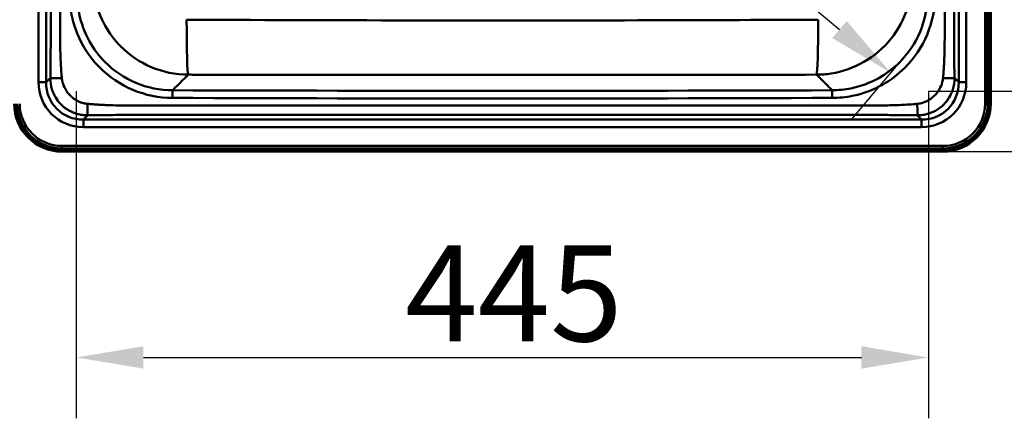
# Paper-space layout 'DT_5' of a CAD drawing. Units: millimetres. Extents: x 0 to 2100, y 0 to 2970.
# Drawn here: x 402 to 916, y 1336 to 1544 of the extents above; entities that cross this region are included whole.
import ezdxf

# ---------------------------------------------------------------- set-up
doc = ezdxf.new("R2010")
doc.units = ezdxf.units.MM
doc.header["$LTSCALE"] = 10
for name, color, linetype, lineweight in [('Dimensions(ISO)', 7, 'Continuous', 25), ('Visible Edges(ISO)', 7, 'Continuous', 50), ('Visible Tangent Edges(ISO)', 7, 'Continuous', 50)]:
    doc.layers.add(name, color=color, linetype=linetype, lineweight=lineweight)
doc.styles.add('Text__5.0mm', font='arial.ttf', dxfattribs={"width": 0.9})
doc.dimstyles.new('KS-Marketing', dxfattribs={"dimscale": 10, "dimtxt": 5, "dimasz": 3.5, "dimexe": 3.175, "dimexo": 0, "dimgap": 0.8, "dimtad": 1, "dimdec": 1, "dimrnd": 1e-08, "dimtxsty": 'Text__5.0mm', "dimcen": 0.09, "dimdle": 10, "dimclrd": 7, "dimclre": 7, "dimclrt": 7, "dimadec": 0, "dimazin": 2, "dimtfac": 0.7, "dimtdec": 4, "dimtmove": 0, "dimatfit": 3, "dimfxl": 1, "dimtolj": 1, "dimlwd": 25, "dimlwe": 25, "dimarcsym": 0})

# ---------------------------------------------------------------- blocks, each defined once
blk = doc.blocks.new('*D3')
at = {"layer": 'Defpoints', "color": 0, "linetype": 'Continuous', "transparency": 16777216}
for p in [(884.33, 1984.83), (424.33, 1474.83), (1152.37, 1474.83)]:
    blk.add_point(p, dxfattribs=at)
at = {"layer": 'Dimensions(ISO)', "color": 7, "linetype": 'Continuous', "lineweight": 25, "transparency": 16777216}
for p, q in [((884.33, 1984.83), (1184.12, 1984.83)), ((1152.37, 1949.83), (1152.37, 1509.83)), ((424.33, 1474.83), (1184.12, 1474.83))]:
    blk.add_line(p, q, dxfattribs=at)
at = {"layer": 'Dimensions(ISO)', "color": 7, "linetype": 'Continuous', "transparency": 16777216}
for points in [[(1146.54, 1949.83), (1158.21, 1949.83), (1152.37, 1984.83)], [(1146.54, 1509.83), (1158.21, 1509.83), (1152.37, 1474.83)]]:
    blk.add_solid(points, dxfattribs=at)
at = {"layer": 'Dimensions(ISO)', "color": 7, "linetype": 'Continuous', "lineweight": 25, "transparency": 16777216, "insert": (1118.85, 1680.2), "char_height": 50, "attachment_point": 4, "rotation": 90, "style": 'Text__5.0mm'}
blk.add_mtext('\\A1;510', dxfattribs=at)
blk = doc.blocks.new('*D4')
at = {"layer": 'Defpoints', "color": 0, "linetype": 'Continuous', "transparency": 16777216}
for p in [(431.83, 1506.33), (876.83, 1506.33), (876.83, 1367.4)]:
    blk.add_point(p, dxfattribs=at)
at = {"layer": 'Dimensions(ISO)', "color": 7, "linetype": 'Continuous', "lineweight": 25, "transparency": 16777216}
for p, q in [((431.83, 1506.33), (431.83, 1335.65)), ((876.83, 1506.33), (876.83, 1335.65)), ((466.83, 1367.4), (841.83, 1367.4))]:
    blk.add_line(p, q, dxfattribs=at)
at = {"layer": 'Dimensions(ISO)', "color": 7, "linetype": 'Continuous', "transparency": 16777216}
for points in [[(466.83, 1373.24), (466.83, 1361.57), (431.83, 1367.4)], [(841.83, 1373.24), (841.83, 1361.57), (876.83, 1367.4)]]:
    blk.add_solid(points, dxfattribs=at)
at = {"layer": 'Dimensions(ISO)', "color": 7, "linetype": 'Continuous', "lineweight": 25, "transparency": 16777216, "insert": (603.55, 1400.83), "char_height": 50, "attachment_point": 4, "style": 'Text__5.0mm'}
blk.add_mtext('\\A1;445', dxfattribs=at)
blk = doc.blocks.new('*D5')
at = {"layer": 'Defpoints', "color": 0, "linetype": 'Continuous', "transparency": 16777216}
for p in [(876.83, 1886.33), (876.83, 1506.33), (1023.88, 1506.33)]:
    blk.add_point(p, dxfattribs=at)
at = {"layer": 'Dimensions(ISO)', "color": 7, "linetype": 'Continuous', "lineweight": 25, "transparency": 16777216}
for p, q in [((876.83, 1886.33), (1055.63, 1886.33)), ((1023.88, 1851.33), (1023.88, 1541.33)), ((876.83, 1506.33), (1055.63, 1506.33))]:
    blk.add_line(p, q, dxfattribs=at)
at = {"layer": 'Dimensions(ISO)', "color": 7, "linetype": 'Continuous', "transparency": 16777216}
for points in [[(1018.05, 1851.33), (1029.72, 1851.33), (1023.88, 1886.33)], [(1018.05, 1541.33), (1029.72, 1541.33), (1023.88, 1506.33)]]:
    blk.add_solid(points, dxfattribs=at)
at = {"layer": 'Dimensions(ISO)', "color": 7, "linetype": 'Continuous', "lineweight": 25, "transparency": 16777216, "insert": (990.34, 1646.71), "char_height": 50, "attachment_point": 4, "rotation": 90, "style": 'Text__5.0mm'}
blk.add_mtext('\\A1;380', dxfattribs=at)
blk = doc.blocks.new('*D10')
at = {"layer": 'Defpoints', "color": 0, "linetype": 'Continuous', "transparency": 16777216}
for p in [(446.77, 1871.24), (861.71, 1521.43), (857.11, 1515.97)]:
    blk.add_point(p, dxfattribs=at)
at = {"layer": 'Dimensions(ISO)', "color": 7, "linetype": 'Continuous', "lineweight": 25, "transparency": 16777216}
for p, q in [((446.77, 1871.24), (421.7, 1841.51)), ((468.93, 1843.22), (830.35, 1538.53)), ((861.71, 1521.43), (836.65, 1491.7))]:
    blk.add_line(p, q, dxfattribs=at)
at = {"layer": 'Dimensions(ISO)', "color": 7, "linetype": 'Continuous', "transparency": 16777216}
for points in [[(472.69, 1847.68), (465.17, 1838.76), (442.17, 1865.78)], [(834.11, 1542.99), (826.59, 1534.07), (857.11, 1515.97)]]:
    blk.add_solid(points, dxfattribs=at)
at = {"layer": 'Dimensions(ISO)', "color": 7, "linetype": 'Continuous', "lineweight": 25, "transparency": 16777216, "insert": (707.58, 1685.91), "char_height": 50, "attachment_point": 4, "rotation": 319.8682, "style": 'Text__5.0mm'}
blk.add_mtext('\\A1;543', dxfattribs=at)

psp = doc.layouts.new('DT_5')

# ---------------------------------------------------------------- linework, layer by layer
at = {"layer": 'Visible Edges(ISO)'}
for p, q in [((909.332, 1959.832), (909.332, 1499.832)), ((884.332, 1474.832), (424.332, 1474.832))]:
    psp.add_line(p, q, dxfattribs=at)
for centre, start, end in [((424.332, 1499.832), 180, 270), ((884.332, 1499.832), 270, 0)]:
    psp.add_arc(centre, 25, start, end, dxfattribs=at)
at = {"layer": 'Visible Tangent Edges(ISO)'}
for p, q in [((906.409, 1959.832), (906.409, 1499.832)), ((907.72, 1499.832), (907.72, 1959.832)), ((908.193, 1959.832), (908.193, 1499.832)), ((908.849, 1959.832), (908.849, 1499.832)), ((412.122, 1948.611), (412.122, 1511.053)), ((416.027, 1511.053), (416.027, 1948.611)), ((892.637, 1948.611), (892.637, 1511.053)), ((896.543, 1511.053), (896.543, 1948.611)), ((418.26, 1513.286), (416.027, 1511.053)), ((892.637, 1511.053), (890.405, 1513.286)), ((416.027, 1511.053), (412.122, 1511.053)), ((482.09, 1506.828), (482.076, 1502.833)), ((826.574, 1506.828), (826.588, 1502.833)), ((892.637, 1511.053), (896.543, 1511.053)), ((906.409, 1499.832), (907.72, 1499.832)), ((907.72, 1499.832), (908.193, 1499.832)), ((908.193, 1499.832), (908.849, 1499.832)), ((435.553, 1491.527), (437.786, 1493.76)), ((873.111, 1491.527), (435.553, 1491.527)), ((435.553, 1491.527), (435.553, 1487.622)), ((870.879, 1493.76), (873.111, 1491.527)), ((873.111, 1487.622), (873.111, 1491.527)), ((435.553, 1487.622), (873.111, 1487.622)), ((424.332, 1477.755), (424.332, 1476.445)), ((884.332, 1477.755), (424.332, 1477.755)), ((424.332, 1476.445), (884.332, 1476.445)), ((424.332, 1476.445), (424.332, 1475.971)), ((424.332, 1475.971), (424.332, 1475.316)), ((884.332, 1475.971), (424.332, 1475.971)), ((884.332, 1476.445), (884.332, 1477.755)), ((884.332, 1475.971), (884.332, 1476.445)), ((884.332, 1475.316), (884.332, 1475.971)), ((884.332, 1475.316), (424.332, 1475.316))]:
    psp.add_line(p, q, dxfattribs=at)
for centre, radius, start, end in [((654.332, 51506.332), 49999.801, 269.802624, 270.197376), ((654.332, 51506.332), 50003.796, 269.802624, 270.197376), ((424.332, 1499.832), 24.516, 180, 270), ((424.332, 1499.832), 23.861, 180, 270), ((424.332, 1499.832), 23.387, 180, 270), ((424.332, 1499.832), 22.077, 180, 270), ((884.332, 1499.832), 23.387, 270, 0), ((884.332, 1499.832), 22.077, 270, 0), ((884.332, 1499.832), 23.861, 270, 0), ((884.332, 1499.832), 24.516, 270, 0)]:
    psp.add_arc(centre, radius, start, end, dxfattribs=at)
for centre, major_axis, ratio, start_param, end_param in [((490.346, 1544.935), (-0.051, -30), 0.0302161, 4.7551537, 6.2308015), ((818.319, 1544.935), (0.051, -30), 0.0302161, 0.0523838, 1.5280316), ((436.705, 1512.205), (-17.785, -17.785), 0.9542015, 5.5212188, 7.0451518), ((436.705, 1512.205), (-15.086, -15.086), 0.9374217, 5.5212188, 7.0451518), ((871.96, 1512.205), (17.785, -17.785), 0.9542015, 5.5212188, 7.0451518), ((871.96, 1512.205), (15.086, -15.086), 0.9374217, 5.5212188, 7.0451518)]:
    psp.add_ellipse(centre, major_axis=major_axis, ratio=ratio, start_param=start_param, end_param=end_param, dxfattribs=at)
for points, knots in [([(418.524, 1877.105), (418.524, 1876.839), (418.524, 1876.573), (418.524, 1875.88), (418.524, 1875.453), (418.524, 1874.472), (418.524, 1873.918), (418.524, 1872.645), (418.524, 1871.926), (418.524, 1870.393), (418.524, 1869.58), (418.524, 1867.647), (418.524, 1866.529), (418.524, 1864.016), (418.524, 1862.621), (418.524, 1859.38), (418.524, 1857.534), (418.524, 1854.099), (418.524, 1852.507), (418.524, 1848.446), (418.524, 1845.976), (418.523, 1840.296), (418.523, 1837.085), (418.523, 1830.296), (418.523, 1826.717), (418.522, 1819.556), (418.522, 1815.974), (418.521, 1807.962), (418.52, 1803.532), (418.518, 1792.891), (418.517, 1786.681), (418.513, 1772.199), (418.511, 1763.926), (418.504, 1745.598), (418.5, 1735.544), (418.489, 1712.12), (418.483, 1698.748), (418.473, 1674.591), (418.469, 1663.808), (418.463, 1642.24), (418.461, 1631.451), (418.457, 1610.012), (418.456, 1599.372), (418.455, 1578.072), (418.455, 1567.387), (418.454, 1553.912), (418.454, 1551.086), (418.453, 1545.126), (418.453, 1541.993), (418.448, 1535.72), (418.444, 1532.575), (418.424, 1527.214), (418.412, 1525.003), (418.369, 1519.976), (418.333, 1517.156), (418.274, 1513.994), (418.267, 1513.64), (418.26, 1513.286)], [131.9643386, 131.9643386, 131.9643386, 131.9643386, 132.0441748, 132.0441748, 132.1719128, 132.1719128, 132.3379721, 132.3379721, 132.5538493, 132.5538493, 132.7982504, 132.7982504, 133.1340914, 133.1340914, 133.5523288, 133.5523288, 134.1052153, 134.1052153, 134.5828544, 134.5828544, 135.3243419, 135.3243419, 136.2882757, 136.2882757, 137.3617109, 137.3617109, 138.4351411, 138.4351411, 139.7641314, 139.7641314, 141.6280221, 141.6280221, 144.109438, 144.109438, 147.1257656, 147.1257656, 151.1371585, 151.1371585, 154.3726017, 154.3726017, 157.6080399, 157.6080399, 160.8035255, 160.8035255, 163.9990061, 163.9990061, 164.848171, 164.848171, 165.7900471, 165.7900471, 166.7319232, 166.7319232, 167.3956657, 167.3956657, 168.2448306, 168.2448306, 168.3521592, 168.3521592, 168.3521592, 168.3521592]), ([(424.234, 1513.286), (424.201, 1513.64), (424.169, 1513.994), (423.895, 1517.156), (423.728, 1519.976), (423.53, 1525.003), (423.475, 1527.214), (423.383, 1532.575), (423.363, 1535.72), (423.34, 1541.993), (423.339, 1545.126), (423.337, 1551.086), (423.336, 1553.912), (423.334, 1567.387), (423.332, 1578.072), (423.325, 1599.372), (423.321, 1610.012), (423.306, 1631.451), (423.294, 1642.24), (423.265, 1663.808), (423.247, 1674.591), (423.201, 1698.748), (423.173, 1712.12), (423.126, 1735.544), (423.106, 1745.598), (423.075, 1763.926), (423.063, 1772.199), (423.045, 1786.681), (423.039, 1792.891), (423.03, 1803.532), (423.027, 1807.962), (423.023, 1815.974), (423.021, 1819.556), (423.019, 1826.717), (423.018, 1830.296), (423.016, 1837.085), (423.016, 1840.296), (423.015, 1845.976), (423.015, 1848.446), (423.015, 1852.507), (423.015, 1854.099), (423.015, 1857.534), (423.015, 1859.38), (423.015, 1862.621), (423.015, 1864.016), (423.015, 1866.529), (423.015, 1867.647), (423.015, 1869.58), (423.015, 1870.393), (423.015, 1871.926), (423.015, 1872.645), (423.015, 1873.918), (423.015, 1874.472), (423.015, 1875.453), (423.015, 1875.88), (423.015, 1876.573), (423.015, 1876.839), (423.015, 1877.105)], [-168.3521592, -168.3521592, -168.3521592, -168.3521592, -168.2448306, -168.2448306, -167.3956657, -167.3956657, -166.7319232, -166.7319232, -165.7900471, -165.7900471, -164.848171, -164.848171, -163.9990061, -163.9990061, -160.8035255, -160.8035255, -157.6080399, -157.6080399, -154.3726017, -154.3726017, -151.1371585, -151.1371585, -147.1257656, -147.1257656, -144.109438, -144.109438, -141.6280221, -141.6280221, -139.7641314, -139.7641314, -138.4351411, -138.4351411, -137.3617109, -137.3617109, -136.2882757, -136.2882757, -135.3243419, -135.3243419, -134.5828544, -134.5828544, -134.1052153, -134.1052153, -133.5523288, -133.5523288, -133.1340914, -133.1340914, -132.7982504, -132.7982504, -132.5538493, -132.5538493, -132.3379721, -132.3379721, -132.1719128, -132.1719128, -132.0441748, -132.0441748, -131.9643386, -131.9643386, -131.9643386, -131.9643386]), ([(885.65, 1877.105), (885.65, 1877.105), (885.65, 1877.105), (885.65, 1877.105), (885.65, 1876.839), (885.65, 1876.573), (885.65, 1871.272), (885.65, 1866.258), (885.65, 1855.498), (885.65, 1849.784), (885.648, 1833.329), (885.646, 1822.576), (885.633, 1799.28), (885.621, 1786.75), (885.588, 1761.672), (885.567, 1749.129), (885.516, 1722.837), (885.487, 1709.083), (885.441, 1685.272), (885.422, 1675.218), (885.392, 1656.576), (885.38, 1647.989), (885.362, 1632.395), (885.356, 1625.39), (885.348, 1613.913), (885.345, 1609.439), (885.341, 1600.493), (885.339, 1596.021), (885.336, 1587.117), (885.335, 1582.684), (885.333, 1573.658), (885.332, 1569.065), (885.33, 1560.947), (885.329, 1557.421), (885.328, 1551.26), (885.328, 1548.624), (885.326, 1544.114), (885.325, 1542.241), (885.317, 1538.491), (885.31, 1536.616), (885.283, 1532.97), (885.263, 1531.2), (885.209, 1528.062), (885.178, 1526.695), (885.107, 1524.297), (885.07, 1523.263), (884.999, 1521.57), (884.968, 1520.911), (884.899, 1519.592), (884.861, 1518.933), (884.773, 1517.535), (884.722, 1516.795), (884.622, 1515.485), (884.575, 1514.916), (884.495, 1513.994), (884.464, 1513.64), (884.431, 1513.286)], [-83.9782583, -83.9782583, -83.9782583, -83.9782583, -83.9782512, -83.9782512, -83.9782512, -83.8984221, -83.8984221, -82.3902681, -82.3902681, -80.674487, -80.674487, -77.450547, -77.450547, -73.6887393, -73.6887393, -69.9269266, -69.9269266, -65.8005029, -65.8005029, -62.7841764, -62.7841764, -60.2074457, -60.2074457, -58.1069218, -58.1069218, -56.7643339, -56.7643339, -55.4217411, -55.4217411, -54.0919371, -54.0919371, -52.7168251, -52.7168251, -51.6590467, -51.6590467, -50.8667821, -50.8667821, -50.3036911, -50.3036911, -49.7405951, -49.7405951, -49.2106803, -49.2106803, -48.8009133, -48.8009133, -48.4899884, -48.4899884, -48.2913497, -48.2913497, -48.092706, -48.092706, -47.8694552, -47.8694552, -47.6977238, -47.6977238, -47.5903917, -47.5903917, -47.5903917, -47.5903917]), ([(890.405, 1513.286), (890.398, 1513.64), (890.391, 1513.994), (890.373, 1514.916), (890.363, 1515.485), (890.342, 1516.795), (890.331, 1517.535), (890.311, 1518.933), (890.303, 1519.592), (890.288, 1520.911), (890.282, 1521.57), (890.266, 1523.263), (890.258, 1524.297), (890.243, 1526.695), (890.236, 1528.062), (890.224, 1531.2), (890.22, 1532.97), (890.214, 1536.616), (890.213, 1538.491), (890.211, 1542.241), (890.211, 1544.114), (890.21, 1548.624), (890.21, 1551.26), (890.21, 1557.421), (890.21, 1560.947), (890.21, 1569.065), (890.209, 1573.658), (890.209, 1582.684), (890.209, 1587.117), (890.208, 1596.021), (890.208, 1600.493), (890.207, 1609.439), (890.206, 1613.913), (890.204, 1625.39), (890.203, 1632.395), (890.199, 1647.989), (890.197, 1656.576), (890.19, 1675.218), (890.186, 1685.272), (890.176, 1709.083), (890.17, 1722.837), (890.159, 1749.129), (890.154, 1761.672), (890.147, 1786.75), (890.144, 1799.28), (890.142, 1822.576), (890.141, 1833.329), (890.141, 1849.784), (890.141, 1855.498), (890.141, 1866.258), (890.141, 1871.272), (890.141, 1876.573), (890.141, 1876.839), (890.141, 1877.105), (890.141, 1877.105), (890.141, 1877.105), (890.141, 1877.105)], [47.5903917, 47.5903917, 47.5903917, 47.5903917, 47.6977238, 47.6977238, 47.8694552, 47.8694552, 48.092706, 48.092706, 48.2913497, 48.2913497, 48.4899884, 48.4899884, 48.8009133, 48.8009133, 49.2106803, 49.2106803, 49.7405951, 49.7405951, 50.3036911, 50.3036911, 50.8667821, 50.8667821, 51.6590467, 51.6590467, 52.7168251, 52.7168251, 54.0919371, 54.0919371, 55.4217411, 55.4217411, 56.7643339, 56.7643339, 58.1069218, 58.1069218, 60.2074457, 60.2074457, 62.7841764, 62.7841764, 65.8005029, 65.8005029, 69.9269266, 69.9269266, 73.6887393, 73.6887393, 77.450547, 77.450547, 80.674487, 80.674487, 82.3902681, 82.3902681, 83.8984221, 83.8984221, 83.9782512, 83.9782512, 83.9782512, 83.9782583, 83.9782583, 83.9782583, 83.9782583]), ([(440.489, 1564.752), (440.502, 1561.508), (440.832, 1558.263), (442.5, 1549.983), (444.328, 1545.045), (449.078, 1536.574), (451.818, 1532.941), (459.533, 1525.169), (464.967, 1521.486), (477, 1516.367), (483.625, 1515.005), (490.247, 1514.977)], [0, 0, 0, 0, 0.3906953, 0.3906953, 1.0158078, 1.0158078, 1.5568413, 1.5568413, 2.3300338, 2.3300338, 3.1271462, 3.1271462, 3.1271462, 3.1271462]), ([(818.417, 1514.977), (820.933, 1514.987), (823.45, 1515.188), (831.974, 1516.523), (837.839, 1518.588), (848.557, 1524.759), (853.381, 1528.907), (861.107, 1538.597), (864.036, 1544.111), (867.378, 1554.744), (868.155, 1559.749), (868.175, 1564.752)], [0, 0, 0, 0, 0.3028605, 0.3028605, 1.0373417, 1.0373417, 1.787421, 1.787421, 2.5246336, 2.5246336, 3.1271462, 3.1271462, 3.1271462, 3.1271462]), ([(428.337, 1556.572), (428.349, 1553.064), (428.703, 1549.557), (430.5, 1540.615), (432.47, 1535.287), (437.602, 1526.121), (440.578, 1522.18), (448.96, 1513.757), (454.867, 1509.775), (467.863, 1504.303), (474.967, 1502.858), (482.076, 1502.833)], [0, 0, 0, 0, 1.0523319, 1.0523319, 2.7360629, 2.7360629, 4.2037447, 4.2037447, 6.3010332, 6.3010332, 8.4340178, 8.4340178, 8.4340178, 8.4340178]), ([(482.09, 1506.828), (475.506, 1506.849), (468.927, 1508.186), (456.892, 1513.251), (451.422, 1516.937), (443.661, 1524.737), (440.906, 1528.386), (436.155, 1536.874), (434.331, 1541.808), (432.669, 1550.09), (432.342, 1553.337), (432.331, 1556.586)], [-8.4340178, -8.4340178, -8.4340178, -8.4340178, -6.3010332, -6.3010332, -4.2037447, -4.2037447, -2.7360629, -2.7360629, -1.0523319, -1.0523319, 0, 0, 0, 0]), ([(876.333, 1556.586), (876.312, 1550.001), (874.975, 1543.423), (869.909, 1531.388), (866.223, 1525.918), (858.423, 1518.157), (854.774, 1515.402), (846.286, 1510.651), (841.352, 1508.827), (833.07, 1507.166), (829.823, 1506.838), (826.574, 1506.828)], [-8.4340178, -8.4340178, -8.4340178, -8.4340178, -6.3010332, -6.3010332, -4.2037447, -4.2037447, -2.7360629, -2.7360629, -1.0523319, -1.0523319, 0, 0, 0, 0]), ([(826.588, 1502.833), (830.096, 1502.845), (833.602, 1503.2), (842.545, 1504.996), (847.873, 1506.966), (857.039, 1512.098), (860.98, 1515.074), (869.404, 1523.456), (873.385, 1529.363), (878.858, 1542.358), (880.303, 1549.462), (880.328, 1556.572)], [0, 0, 0, 0, 1.0523319, 1.0523319, 2.7360629, 2.7360629, 4.2037447, 4.2037447, 6.3010332, 6.3010332, 8.4340178, 8.4340178, 8.4340178, 8.4340178]), ([(819.227, 1543.654), (787.876, 1543.52), (756.482, 1543.403), (688.03, 1543.239), (650.955, 1543.215), (573.331, 1543.328), (532.8, 1543.47), (491.376, 1543.646), (490.407, 1543.65), (489.438, 1543.654)], [8.0303613, 8.0303613, 8.0303613, 8.0303613, 17.4054168, 17.4054168, 28.4470466, 28.4470466, 40.5435823, 40.5435823, 40.8333735, 40.8333735, 40.8333735, 40.8333735]), ([(418.26, 1513.286), (418.26, 1512.716), (418.283, 1512.144), (418.483, 1509.729), (418.891, 1507.865), (420.112, 1504.69), (420.804, 1503.355), (422.314, 1501.143), (423.067, 1500.232), (423.9, 1499.4), (423.9, 1499.399), (423.901, 1499.399), (423.902, 1499.398), (423.902, 1499.397), (423.904, 1499.396), (423.905, 1499.395), (423.907, 1499.393), (423.908, 1499.392), (423.91, 1499.389), (423.912, 1499.388), (423.915, 1499.385), (423.917, 1499.383), (423.921, 1499.379), (423.924, 1499.376), (423.929, 1499.371), (423.932, 1499.367), (423.939, 1499.36), (423.944, 1499.356), (423.953, 1499.347), (423.958, 1499.341), (423.971, 1499.329), (423.978, 1499.322), (423.994, 1499.307), (424.003, 1499.298), (424.023, 1499.277), (424.035, 1499.266), (424.062, 1499.239), (424.078, 1499.224), (424.113, 1499.19), (424.133, 1499.17), (424.179, 1499.126), (424.206, 1499.101), (424.266, 1499.043), (424.3, 1499.011), (424.379, 1498.937), (424.424, 1498.895), (424.528, 1498.8), (424.587, 1498.746), (424.723, 1498.624), (424.801, 1498.556), (424.98, 1498.4), (425.083, 1498.313), (425.321, 1498.116), (425.456, 1498.006), (425.738, 1497.785), (425.885, 1497.673), (426.222, 1497.424), (426.415, 1497.287), (426.872, 1496.975), (427.139, 1496.803), (427.736, 1496.437), (428.068, 1496.248), (428.854, 1495.829), (429.31, 1495.609), (430.372, 1495.147), (430.981, 1494.917), (432.269, 1494.503), (432.95, 1494.325), (434.445, 1494.014), (435.259, 1493.898), (436.644, 1493.783), (437.216, 1493.759), (437.786, 1493.76)], [0.1073286, 0.1073286, 0.1073286, 0.1073286, 0.2295752, 0.2295752, 0.6211638, 0.6211638, 0.918301, 0.918301, 1.1477641, 1.1477641, 1.1477641, 1.1478762, 1.1478762, 1.1480557, 1.1480557, 1.148289, 1.148289, 1.1485923, 1.1485923, 1.1489866, 1.1489866, 1.1494991, 1.1494991, 1.1501655, 1.1501655, 1.1510317, 1.1510317, 1.1521578, 1.1521578, 1.1536218, 1.1536218, 1.1555249, 1.1555249, 1.1579989, 1.1579989, 1.1612152, 1.1612152, 1.1653964, 1.1653964, 1.1708319, 1.1708319, 1.1778981, 1.1778981, 1.1870841, 1.1870841, 1.1990259, 1.1990259, 1.2145503, 1.2145503, 1.234732, 1.234732, 1.2609682, 1.2609682, 1.2950752, 1.2950752, 1.3310851, 1.3310851, 1.3774066, 1.3774066, 1.4399525, 1.4399525, 1.5157759, 1.5157759, 1.6170894, 1.6170894, 1.7487971, 1.7487971, 1.8935149, 1.8935149, 2.0659977, 2.0659977, 2.1881982, 2.1881982, 2.1881982, 2.1881982]), ([(437.786, 1499.734), (437.383, 1499.771), (436.982, 1499.826), (436.022, 1499.999), (435.465, 1500.134), (434.46, 1500.442), (434.008, 1500.605), (433.162, 1500.957), (432.766, 1501.143), (432.08, 1501.503), (431.787, 1501.669), (431.285, 1501.977), (431.074, 1502.115), (430.694, 1502.375), (430.524, 1502.496), (430.234, 1502.713), (430.111, 1502.807), (429.896, 1502.977), (429.803, 1503.053), (429.624, 1503.202), (429.537, 1503.276), (429.385, 1503.408), (429.319, 1503.466), (429.204, 1503.569), (429.154, 1503.615), (429.067, 1503.695), (429.029, 1503.731), (428.962, 1503.793), (428.933, 1503.821), (428.882, 1503.869), (428.86, 1503.89), (428.821, 1503.928), (428.804, 1503.944), (428.774, 1503.973), (428.761, 1503.986), (428.738, 1504.009), (428.728, 1504.018), (428.711, 1504.036), (428.703, 1504.043), (428.69, 1504.056), (428.684, 1504.062), (428.673, 1504.073), (428.669, 1504.077), (428.661, 1504.085), (428.657, 1504.088), (428.651, 1504.094), (428.649, 1504.097), (428.644, 1504.102), (428.642, 1504.104), (428.638, 1504.107), (428.637, 1504.109), (428.634, 1504.112), (428.633, 1504.113), (428.631, 1504.115), (428.63, 1504.116), (428.628, 1504.118), (428.627, 1504.118), (428.626, 1504.12), (428.625, 1504.12), (428.624, 1504.121), (428.624, 1504.122), (428.623, 1504.122), (428.623, 1504.123), (428.623, 1504.123), (428.082, 1504.664), (427.579, 1505.243), (426.53, 1506.649), (426.015, 1507.498), (425.032, 1509.562), (424.628, 1510.807), (424.326, 1512.481), (424.271, 1512.883), (424.234, 1513.286)], [-2.1881982, -2.1881982, -2.1881982, -2.1881982, -2.0659977, -2.0659977, -1.8935149, -1.8935149, -1.7487971, -1.7487971, -1.6170894, -1.6170894, -1.5157759, -1.5157759, -1.4399525, -1.4399525, -1.3774066, -1.3774066, -1.3310851, -1.3310851, -1.2950752, -1.2950752, -1.2609682, -1.2609682, -1.234732, -1.234732, -1.2145503, -1.2145503, -1.1990259, -1.1990259, -1.1870841, -1.1870841, -1.1778981, -1.1778981, -1.1708319, -1.1708319, -1.1653964, -1.1653964, -1.1612152, -1.1612152, -1.1579989, -1.1579989, -1.1555249, -1.1555249, -1.1536218, -1.1536218, -1.1521578, -1.1521578, -1.1510317, -1.1510317, -1.1501655, -1.1501655, -1.1494991, -1.1494991, -1.1489866, -1.1489866, -1.1485923, -1.1485923, -1.148289, -1.148289, -1.1480557, -1.1480557, -1.1478762, -1.1478762, -1.1477641, -1.1477641, -1.1477641, -0.918301, -0.918301, -0.6211638, -0.6211638, -0.2295752, -0.2295752, -0.1073286, -0.1073286, -0.1073286, -0.1073286]), ([(482.09, 1506.828), (482.495, 1507.232), (482.899, 1507.636), (484.646, 1509.38), (485.988, 1510.721), (487.33, 1512.062), (488.302, 1513.033), (489.275, 1514.005), (490.247, 1514.977)], [5.3938499, 5.3938499, 5.3938499, 5.3938499, 7.7212786, 7.7212786, 15.4425571, 15.4425571, 15.4425571, 21.0378371, 21.0378371, 21.0378371, 21.0378371]), ([(490.247, 1514.977), (491.213, 1514.975), (492.179, 1514.973), (533.474, 1514.905), (573.812, 1514.871), (650.983, 1514.845), (687.813, 1514.849), (755.901, 1514.89), (787.163, 1514.923), (818.417, 1514.977)], [-40.8333735, -40.8333735, -40.8333735, -40.8333735, -40.5435823, -40.5435823, -28.4470466, -28.4470466, -17.4054168, -17.4054168, -8.0303613, -8.0303613, -8.0303613, -8.0303613]), ([(818.417, 1514.977), (819.395, 1513.999), (820.373, 1513.022), (821.351, 1512.045), (822.691, 1510.707), (824.03, 1509.369), (825.771, 1507.63), (826.173, 1507.229), (826.574, 1506.828)], [-21.0378371, -21.0378371, -21.0378371, -21.0378371, -15.4107149, -15.4107149, -15.4107149, -7.7053575, -7.7053575, -5.3938499, -5.3938499, -5.3938499, -5.3938499]), ([(884.431, 1513.286), (884.393, 1512.883), (884.339, 1512.481), (884.024, 1510.737), (883.588, 1509.425), (882.574, 1507.376), (882.092, 1506.592), (881.086, 1505.243), (880.582, 1504.663), (879.499, 1503.581), (878.92, 1503.078), (877.872, 1502.296), (877.42, 1501.995), (876.488, 1501.443), (876.007, 1501.193), (874.94, 1500.709), (874.349, 1500.486), (873.199, 1500.134), (872.643, 1499.999), (871.683, 1499.826), (871.282, 1499.771), (870.879, 1499.734)], [-47.5903917, -47.5903917, -47.5903917, -47.5903917, -47.4681477, -47.4681477, -47.0550739, -47.0550739, -46.7794196, -46.7794196, -46.5498435, -46.5498435, -46.3203132, -46.3203132, -46.1573439, -46.1573439, -45.9943696, -45.9943696, -45.804205, -45.804205, -45.6317221, -45.6317221, -45.5095217, -45.5095217, -45.5095217, -45.5095217]), ([(870.879, 1493.76), (871.448, 1493.759), (872.02, 1493.783), (873.405, 1493.898), (874.22, 1494.014), (875.929, 1494.369), (876.822, 1494.619), (878.458, 1495.207), (879.203, 1495.528), (880.66, 1496.268), (881.37, 1496.687), (883.019, 1497.812), (883.931, 1498.566), (885.596, 1500.231), (886.35, 1501.143), (887.799, 1503.265), (888.452, 1504.498), (889.727, 1507.66), (890.173, 1509.628), (890.382, 1512.144), (890.405, 1512.716), (890.405, 1513.286)], [45.5095217, 45.5095217, 45.5095217, 45.5095217, 45.6317221, 45.6317221, 45.804205, 45.804205, 45.9943696, 45.9943696, 46.1573439, 46.1573439, 46.3203132, 46.3203132, 46.5498435, 46.5498435, 46.7794196, 46.7794196, 47.0550739, 47.0550739, 47.4681477, 47.4681477, 47.5903917, 47.5903917, 47.5903917, 47.5903917]), ([(870.879, 1499.734), (870.879, 1499.734), (870.879, 1499.734), (870.879, 1499.734), (870.525, 1499.701), (870.17, 1499.669), (867.059, 1499.399), (864.294, 1499.233), (858.3, 1498.992), (855.077, 1498.929), (846.745, 1498.834), (841.628, 1498.837), (833.72, 1498.835), (830.936, 1498.836), (811.72, 1498.836), (795.332, 1498.836), (762.494, 1498.836), (746.071, 1498.836), (708.701, 1498.836), (687.74, 1498.836), (650.661, 1498.836), (634.541, 1498.836), (606.446, 1498.836), (594.474, 1498.836), (573.059, 1498.836), (563.615, 1498.836), (545.655, 1498.836), (537.14, 1498.836), (522.642, 1498.836), (516.658, 1498.836), (504.695, 1498.836), (498.715, 1498.836), (488.646, 1498.836), (484.559, 1498.836), (477.688, 1498.836), (474.907, 1498.835), (469.404, 1498.836), (466.682, 1498.838), (461.576, 1498.852), (459.191, 1498.865), (454.862, 1498.914), (452.917, 1498.946), (449.694, 1499.029), (448.415, 1499.07), (446.147, 1499.161), (445.158, 1499.207), (443.427, 1499.303), (442.686, 1499.348), (441.48, 1499.43), (441.017, 1499.464), (439.984, 1499.543), (439.416, 1499.589), (438.494, 1499.669), (438.14, 1499.701), (437.786, 1499.734)], [-45.5095217, -45.5095217, -45.5095217, -45.5095217, -45.5095166, -45.5095166, -45.5095166, -45.4021917, -45.4021917, -44.5680644, -44.5680644, -43.6015427, -43.6015427, -42.0656823, -42.0656823, -41.231555, -41.231555, -36.3064425, -36.3064425, -31.381325, -31.381325, -25.0939272, -25.0939272, -20.2574673, -20.2574673, -16.6660741, -16.6660741, -13.8321804, -13.8321804, -11.278987, -11.278987, -9.4832874, -9.4832874, -7.6877062, -7.6877062, -6.4618564, -6.4618564, -5.6285907, -5.6285907, -4.8125496, -4.8125496, -4.0961777, -4.0961777, -3.5123616, -3.5123616, -3.1287938, -3.1287938, -2.8311117, -2.8311117, -2.6073852, -2.6073852, -2.4672559, -2.4672559, -2.2955281, -2.2955281, -2.1881982, -2.1881982, -2.1881982, -2.1881982]), ([(437.786, 1493.76), (438.14, 1493.767), (438.494, 1493.774), (439.416, 1493.791), (439.984, 1493.801), (441.017, 1493.818), (441.48, 1493.825), (442.686, 1493.843), (443.427, 1493.853), (445.158, 1493.874), (446.147, 1493.884), (448.415, 1493.903), (449.694, 1493.912), (452.917, 1493.93), (454.862, 1493.937), (459.191, 1493.948), (461.576, 1493.95), (466.682, 1493.954), (469.404, 1493.954), (474.907, 1493.954), (477.688, 1493.954), (484.559, 1493.954), (488.646, 1493.954), (498.715, 1493.954), (504.695, 1493.954), (516.658, 1493.954), (522.642, 1493.954), (537.14, 1493.954), (545.655, 1493.954), (563.615, 1493.954), (573.059, 1493.954), (594.474, 1493.954), (606.446, 1493.954), (634.541, 1493.954), (650.661, 1493.954), (687.74, 1493.954), (708.701, 1493.954), (746.071, 1493.954), (762.494, 1493.954), (795.332, 1493.954), (811.72, 1493.954), (830.936, 1493.954), (833.72, 1493.954), (841.628, 1493.954), (846.745, 1493.955), (855.077, 1493.934), (858.3, 1493.92), (864.294, 1493.868), (867.059, 1493.832), (870.17, 1493.774), (870.525, 1493.767), (870.879, 1493.76), (870.879, 1493.76), (870.879, 1493.76), (870.879, 1493.76)], [2.1881982, 2.1881982, 2.1881982, 2.1881982, 2.2955281, 2.2955281, 2.4672559, 2.4672559, 2.6073852, 2.6073852, 2.8311117, 2.8311117, 3.1287938, 3.1287938, 3.5123616, 3.5123616, 4.0961777, 4.0961777, 4.8125496, 4.8125496, 5.6285907, 5.6285907, 6.4618564, 6.4618564, 7.6877062, 7.6877062, 9.4832874, 9.4832874, 11.278987, 11.278987, 13.8321804, 13.8321804, 16.6660741, 16.6660741, 20.2574673, 20.2574673, 25.0939272, 25.0939272, 31.381325, 31.381325, 36.3064425, 36.3064425, 41.231555, 41.231555, 42.0656823, 42.0656823, 43.6015427, 43.6015427, 44.5680644, 44.5680644, 45.4021917, 45.4021917, 45.5095166, 45.5095166, 45.5095166, 45.5095217, 45.5095217, 45.5095217, 45.5095217])]:
    psp.add_open_spline(points, degree=3, knots=knots, dxfattribs=at)
for points, weights in [([(424.234, 1513.286), (421.246, 1513.009), (418.906, 1513.009), (418.26, 1513.286)], [1, 0.851042795064, 0.851042795064, 1]), ([(890.405, 1513.286), (889.758, 1513.009), (887.418, 1513.009), (884.431, 1513.286)], [1, 0.851042829545, 0.851042829545, 1]), ([(437.786, 1493.76), (437.509, 1494.406), (437.509, 1496.746), (437.786, 1499.734)], [1, 0.851040533359, 0.851040533359, 1]), ([(870.879, 1493.76), (871.155, 1494.406), (871.155, 1496.746), (870.879, 1499.734)], [1, 0.851040498741, 0.851040498741, 1])]:
    psp.add_rational_spline(points, weights, degree=3, dxfattribs=at)

# ---------------------------------------------------------------- dimensions: what is measured, and where the dimension line sits
at = {"layer": 'Dimensions(ISO)', "color": 7, "linetype": 'Continuous', "lineweight": 25}
for base, p1, p2, angle, override, picture, middle in [((1152.375, 1474.832), (884.332, 1984.832), (424.332, 1474.832), 90, {"dimgap": 0.8, "dimdec": 0, "dimtol": 0, "dimlim": 0, "dimtp": 0, "dimtm": 0, "dimtdec": 0, "dimtofl": 0, "dimatfit": 1}, '*D3', (1152.375, 1729.832)), ((1023.882, 1506.332), (876.832, 1886.332), (876.832, 1506.332), 90, {"dimgap": 0.8, "dimdec": 1, "dimtol": 0, "dimlim": 0, "dimtp": 0, "dimtm": 0, "dimtdec": 4, "dimtofl": 0, "dimatfit": 1}, '*D5', (1023.882, 1696.332)), ((857.111, 1515.973), (446.767, 1871.236), (861.71, 1521.428), 139.86819, {"dimgap": 0.8, "dimdec": 0, "dimtol": 0, "dimlim": 0, "dimtp": 0, "dimtm": 0, "dimtdec": 4, "dimtofl": 0, "dimatfit": 1}, '*D10', (723.967, 1628.217)), ((876.832, 1367.403), (431.832, 1506.332), (876.832, 1506.332), 180, {"dimgap": 0.8, "dimdec": 1, "dimtol": 0, "dimlim": 0, "dimtp": 0, "dimtm": 0, "dimtdec": 4, "dimtofl": 0, "dimatfit": 1}, '*D4', (654.332, 1367.403))]:
    dim = psp.add_linear_dim(base=base, p1=p1, p2=p2, angle=angle, dimstyle='KS-Marketing', override=override, dxfattribs=at)
    dim.commit()
    dim.dimension.update_dxf_attribs({"geometry": picture, "text_midpoint": middle, "dimtype": 160})

doc.saveas('drawing.dxf')
